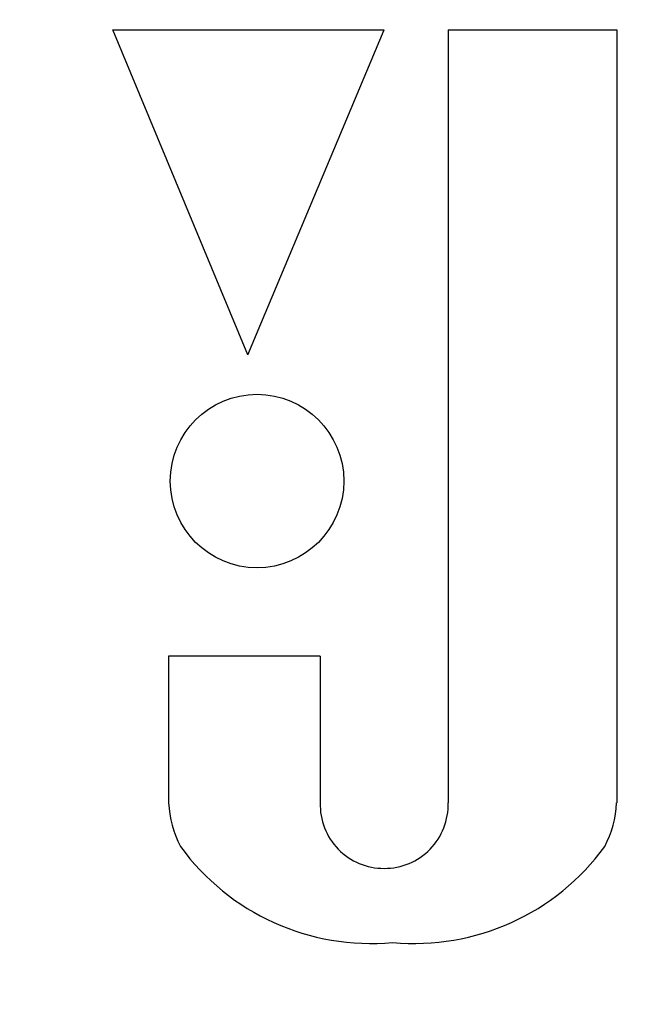
# Model space of a CAD drawing. Extents: x -980 to 1180, y -1469 to 1739.
# Drawn here: x -535 to -526, y -609 to -595 of the extents above; entities that cross this region are included whole.
import ezdxf

# ---------------------------------------------------------------- set-up
doc = ezdxf.new("R2010")
doc.units = 0
doc.header["$LTSCALE"] = 60.96
doc.layers.add('DATA', color=7, linetype='CONTINUOUS')

msp = doc.modelspace()

# ---------------------------------------------------------------- linework, layer by layer
at = {"layer": 'DATA', "color": 7, "linetype": 'CONTINUOUS'}
for p, q in [((-531.752, -599.645), (-533.745, -594.838)), ((-533.745, -594.838), (-529.735, -594.838)), ((-531.752, -599.645), (-529.735, -594.838)), ((-528.788, -594.838), (-528.788, -606.271)), ((-528.788, -594.838), (-526.297, -594.838)), ((-526.297, -594.838), (-526.297, -606.271)), ((-530.681, -604.104), (-532.923, -604.104)), ((-532.923, -604.104), (-532.923, -606.271)), ((-530.681, -604.104), (-530.681, -606.271))]:
    msp.add_line(p, q, dxfattribs=at)
for centre, radius in [((-522.2, -517.2), 132.5), ((-522.2, -517.2), 126.5), ((-522.2, -517.2), 114), ((-522.2, -517.2), 107.5), ((-531.615, -601.513), 1.283)]:
    msp.add_circle(centre, radius, dxfattribs=at)
for centre, radius, start, end in [((-522.2, -517.2), 92, 281.60053, 258.39947), ((-522.2, -517.2), 145.5, 165.7131, 14.2869), ((-522.2, -517.2), 141.5, 165.5115, 14.4885), ((-531.349, -606.194), 1.575, 182.7771, 207.3598), ((-529.739, -606.3), 0.942, 178.2237, 270.2882), ((-529.73, -606.3), 0.942, 269.7118, 1.7763), ((-527.871, -606.194), 1.575, 332.6402, 357.2229), ((-529.932, -604.871), 3.481, 216.0087, 275.3091), ((-529.288, -604.871), 3.481, 264.6909, 323.9913)]:
    msp.add_arc(centre, radius, start, end, dxfattribs=at)

doc.saveas('drawing.dxf')
